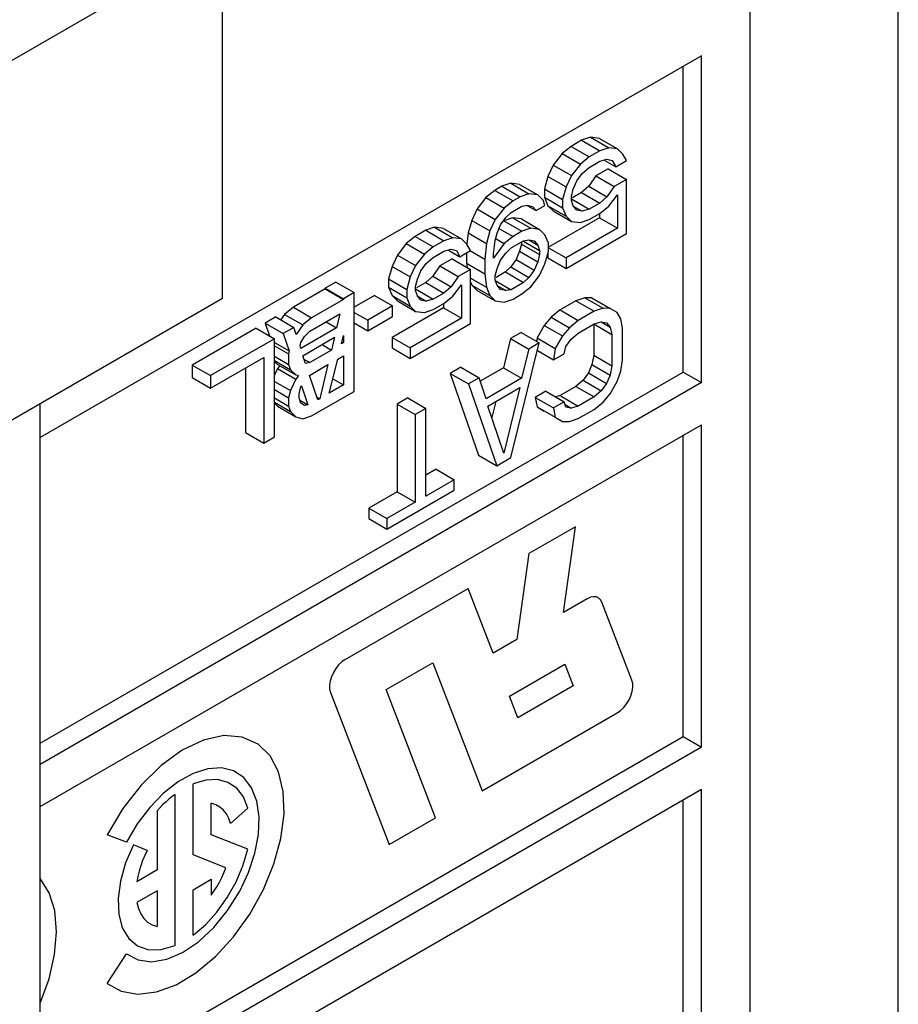
# Model space of a CAD drawing. Units: inches. Extents: x 0 to 11, y 0 to 8.5.
# Drawn here: x 9.3 to 9.5, y 4 to 4.1 of the extents above; entities that cross this region are included whole.
import ezdxf

# ---------------------------------------------------------------- set-up
doc = ezdxf.new("R2010")
doc.units = ezdxf.units.IN
doc.header["$LTSCALE"] = 0.605
doc.header["$MEASUREMENT"] = 0
doc.layers.get('0').update_dxf_attribs({"linetype": 'CONTINUOUS'})
doc.layers.add('DATUM_CURVE', color=7, linetype='CONTINUOUS')

msp = doc.modelspace()

# ---------------------------------------------------------------- linework, layer by layer
at = {"color": 7, "linetype": 'CONTINUOUS'}
for p, q in [((9.4853, 3.76283), (9.4853, 4.50537)), ((9.5129, 3.83546), (9.5129, 4.28983)), ((9.38698, 4.09198), (9.38698, 4.22631)), ((9.3725, 4.15065), (9.29964, 4.10858)), ((9.47624, 4.13724), (9.35304, 4.06611)), ((9.47624, 4.07633), (9.47624, 4.13724)), ((9.47285, 4.07829), (9.47285, 4.13528)), ((9.45391, 4.12147), (9.45193, 4.12033)), ((9.45556, 4.12204), (9.45391, 4.12147)), ((9.45391, 4.12147), (9.4573, 4.11951)), ((9.45721, 4.12182), (9.45556, 4.12204)), ((9.45556, 4.12204), (9.45895, 4.12008)), ((9.45721, 4.12182), (9.4606, 4.11986)), ((9.45028, 4.11899), (9.44863, 4.11687)), ((9.45193, 4.12033), (9.45028, 4.11899)), ((9.45028, 4.11899), (9.45367, 4.11703)), ((9.45193, 4.12033), (9.45532, 4.11837)), ((9.4573, 4.11951), (9.45532, 4.11837)), ((9.45895, 4.12008), (9.4573, 4.11951)), ((9.4606, 4.11986), (9.45895, 4.12008)), ((9.46159, 4.11888), (9.4606, 4.11986)), ((9.46225, 4.1177), (9.46159, 4.11888)), ((9.44863, 4.11687), (9.44764, 4.11474)), ((9.44863, 4.11687), (9.45202, 4.11491)), ((9.45367, 4.11703), (9.45202, 4.11491)), ((9.45532, 4.11837), (9.45367, 4.11703)), ((9.45532, 4.11643), (9.4573, 4.11757)), ((9.4573, 4.11757), (9.45862, 4.11794)), ((9.45812, 4.1178), (9.46027, 4.11656)), ((9.45862, 4.11794), (9.45961, 4.11773)), ((9.45961, 4.11773), (9.46027, 4.11656)), ((9.46027, 4.11656), (9.46225, 4.1177)), ((9.45202, 4.11491), (9.45103, 4.11278)), ((9.45301, 4.11392), (9.454, 4.11527)), ((9.454, 4.11527), (9.45532, 4.11643)), ((9.45886, 4.11616), (9.45655, 4.11483)), ((9.45886, 4.11616), (9.46225, 4.1142)), ((9.44071, 4.11346), (9.43906, 4.1129)), ((9.44236, 4.11325), (9.44071, 4.11346)), ((9.44071, 4.11346), (9.4441, 4.1115)), ((9.44236, 4.11325), (9.44575, 4.11129)), ((9.44764, 4.11474), (9.44698, 4.11241)), ((9.44764, 4.11474), (9.45103, 4.11278)), ((9.45235, 4.11238), (9.45301, 4.11392)), ((9.45655, 4.11483), (9.45523, 4.1129)), ((9.45655, 4.11483), (9.45994, 4.11287)), ((9.46225, 4.1142), (9.45994, 4.11287)), ((9.46225, 4.10408), (9.46225, 4.1142)), ((9.43774, 4.11214), (9.43609, 4.1108)), ((9.43906, 4.1129), (9.43774, 4.11214)), ((9.43774, 4.11214), (9.44113, 4.11018)), ((9.43906, 4.1129), (9.44245, 4.11094)), ((9.4441, 4.1115), (9.44245, 4.11094)), ((9.44575, 4.11129), (9.4441, 4.1115)), ((9.44674, 4.1103), (9.44575, 4.11129)), ((9.44698, 4.11241), (9.45037, 4.11045)), ((9.44698, 4.11241), (9.44698, 4.11086)), ((9.45103, 4.11278), (9.45037, 4.11045)), ((9.45202, 4.11102), (9.45235, 4.11238)), ((9.45391, 4.11174), (9.45218, 4.11075)), ((9.45523, 4.1129), (9.45391, 4.11174)), ((9.45391, 4.11174), (9.4573, 4.10979)), ((9.45523, 4.1129), (9.45862, 4.11094)), ((9.45994, 4.11287), (9.45862, 4.11094)), ((9.45895, 4.10918), (9.4606, 4.1113)), ((9.4606, 4.1113), (9.4606, 4.10508)), ((9.43609, 4.1108), (9.43444, 4.10868)), ((9.43609, 4.1108), (9.43948, 4.10884)), ((9.44113, 4.11018), (9.43948, 4.10884)), ((9.44245, 4.11094), (9.44113, 4.11018)), ((9.44278, 4.10919), (9.44377, 4.10937)), ((9.44377, 4.10937), (9.44476, 4.10916)), ((9.44707, 4.10933), (9.44674, 4.1103)), ((9.44698, 4.11086), (9.45037, 4.1089)), ((9.44698, 4.11086), (9.44764, 4.10929)), ((9.45037, 4.11045), (9.45037, 4.1089)), ((9.45202, 4.11024), (9.45202, 4.11102)), ((9.45202, 4.11055), (9.45532, 4.10864)), ((9.45235, 4.10926), (9.45202, 4.11024)), ((9.4573, 4.10979), (9.45532, 4.10864)), ((9.45862, 4.11094), (9.4573, 4.10979)), ((9.43444, 4.10868), (9.43345, 4.10655)), ((9.43444, 4.10868), (9.43783, 4.10672)), ((9.43948, 4.10884), (9.43783, 4.10672)), ((9.43981, 4.10708), (9.4408, 4.10804)), ((9.4408, 4.10804), (9.44278, 4.10919)), ((9.44375, 4.10934), (9.44542, 4.10837)), ((9.44476, 4.10916), (9.44542, 4.10837)), ((9.44542, 4.10837), (9.44707, 4.10933)), ((9.44764, 4.10929), (9.45103, 4.10733)), ((9.44764, 4.10929), (9.44863, 4.10831)), ((9.44863, 4.10831), (9.45202, 4.10635)), ((9.45037, 4.1089), (9.45103, 4.10733)), ((9.45233, 4.10923), (9.454, 4.10827)), ((9.45301, 4.10848), (9.45235, 4.10926)), ((9.454, 4.10827), (9.45301, 4.10848)), ((9.45532, 4.10864), (9.454, 4.10827)), ((9.45532, 4.1067), (9.4573, 4.10784)), ((9.45721, 4.10784), (9.45721, 4.10703)), ((9.4573, 4.10784), (9.45895, 4.10918)), ((9.43345, 4.10655), (9.43279, 4.10422)), ((9.43345, 4.10655), (9.43684, 4.10459)), ((9.43783, 4.10672), (9.43684, 4.10459)), ((9.43816, 4.10418), (9.43882, 4.10573)), ((9.43882, 4.10573), (9.43981, 4.10708)), ((9.44104, 4.10704), (9.43939, 4.10648)), ((9.43939, 4.10648), (9.44278, 4.10452)), ((9.44269, 4.10682), (9.44104, 4.10704)), ((9.44104, 4.10704), (9.44443, 4.10508)), ((9.44269, 4.10682), (9.44608, 4.10486)), ((9.45721, 4.10703), (9.44773, 4.10156)), ((9.45103, 4.10733), (9.45202, 4.10635)), ((9.45202, 4.10635), (9.45367, 4.10613)), ((9.45367, 4.10613), (9.45532, 4.1067)), ((9.45721, 4.10703), (9.4606, 4.10508)), ((9.42487, 4.10471), (9.42289, 4.10357)), ((9.42652, 4.10527), (9.42487, 4.10471)), ((9.42487, 4.10471), (9.42826, 4.10275)), ((9.42817, 4.10506), (9.42652, 4.10527)), ((9.42652, 4.10527), (9.42991, 4.10331)), ((9.42817, 4.10506), (9.43156, 4.1031)), ((9.43279, 4.10422), (9.43255, 4.10211)), ((9.43279, 4.10422), (9.43618, 4.10226)), ((9.43684, 4.10459), (9.43618, 4.10226)), ((9.43783, 4.10283), (9.43816, 4.10418)), ((9.43864, 4.105), (9.44113, 4.10356)), ((9.44278, 4.10452), (9.44113, 4.10356)), ((9.44443, 4.10508), (9.44278, 4.10452)), ((9.44608, 4.10486), (9.44443, 4.10508)), ((9.44707, 4.10388), (9.44608, 4.10486)), ((9.44773, 4.10231), (9.44707, 4.10388)), ((9.4606, 4.10508), (9.45103, 4.09955)), ((9.45103, 4.0976), (9.46225, 4.10408)), ((9.42124, 4.10222), (9.41959, 4.1001)), ((9.42289, 4.10357), (9.42124, 4.10222)), ((9.42124, 4.10222), (9.42463, 4.10026)), ((9.42289, 4.10357), (9.42628, 4.10161)), ((9.42826, 4.10275), (9.42628, 4.10161)), ((9.42991, 4.10331), (9.42826, 4.10275)), ((9.43156, 4.1031), (9.42991, 4.10331)), ((9.43255, 4.10211), (9.43156, 4.1031)), ((9.43321, 4.10094), (9.43255, 4.10211)), ((9.43618, 4.10226), (9.43585, 4.09935)), ((9.4375, 4.1003), (9.43783, 4.10283)), ((9.43948, 4.10222), (9.4375, 4.09952)), ((9.43798, 4.10309), (9.43948, 4.10222)), ((9.44113, 4.10356), (9.43948, 4.10222)), ((9.4408, 4.10143), (9.44311, 4.10276)), ((9.44269, 4.10215), (9.44236, 4.1008)), ((9.44269, 4.10252), (9.44269, 4.10215)), ((9.44269, 4.10215), (9.44608, 4.10019)), ((9.44308, 4.10271), (9.44608, 4.10097)), ((9.44311, 4.10276), (9.4441, 4.10294)), ((9.44408, 4.10291), (9.44575, 4.10195)), ((9.4441, 4.10294), (9.44509, 4.10274)), ((9.44509, 4.10274), (9.44575, 4.10195)), ((9.44773, 4.10076), (9.44773, 4.10231)), ((9.42463, 4.10026), (9.42298, 4.09814)), ((9.42628, 4.10161), (9.42463, 4.10026)), ((9.42628, 4.09966), (9.42826, 4.1008)), ((9.42826, 4.1008), (9.42958, 4.10118)), ((9.42908, 4.10103), (9.43123, 4.09979)), ((9.42958, 4.10118), (9.43057, 4.10097)), ((9.43057, 4.10097), (9.43123, 4.09979)), ((9.43123, 4.09979), (9.43321, 4.10094)), ((9.43246, 4.1005), (9.43246, 4.09858)), ((9.43318, 4.10089), (9.43585, 4.09935)), ((9.4375, 4.09952), (9.4375, 4.1003)), ((9.43882, 4.09912), (9.43981, 4.10047)), ((9.43981, 4.10047), (9.4408, 4.10143)), ((9.44236, 4.1008), (9.4417, 4.09925)), ((9.44236, 4.1008), (9.44575, 4.09884)), ((9.44575, 4.10195), (9.44608, 4.10097)), ((9.44608, 4.10019), (9.44575, 4.09884)), ((9.44608, 4.10097), (9.44608, 4.10019)), ((9.44707, 4.09843), (9.44773, 4.10076)), ((9.44764, 4.10043), (9.44764, 4.09956)), ((9.44773, 4.10146), (9.45103, 4.09955)), ((9.41959, 4.1001), (9.4186, 4.09798)), ((9.41959, 4.1001), (9.42298, 4.09814)), ((9.42397, 4.09716), (9.42496, 4.09851)), ((9.42496, 4.09851), (9.42628, 4.09966)), ((9.42982, 4.09939), (9.42751, 4.09806)), ((9.42982, 4.09939), (9.43321, 4.09743)), ((9.43246, 4.09858), (9.43585, 4.09662)), ((9.43246, 4.09858), (9.43256, 4.09781)), ((9.43585, 4.09935), (9.43585, 4.09662)), ((9.43816, 4.09757), (9.43882, 4.09912)), ((9.4417, 4.09925), (9.44071, 4.0979)), ((9.4417, 4.09925), (9.44509, 4.09729)), ((9.44575, 4.09884), (9.44509, 4.09729)), ((9.44608, 4.0963), (9.44707, 4.09843)), ((9.44764, 4.09956), (9.45103, 4.0976)), ((9.45103, 4.09955), (9.45103, 4.0976)), ((9.4186, 4.09798), (9.41794, 4.09565)), ((9.4186, 4.09798), (9.42199, 4.09602)), ((9.42298, 4.09814), (9.42199, 4.09602)), ((9.42331, 4.09561), (9.42397, 4.09716)), ((9.42751, 4.09806), (9.42619, 4.09613)), ((9.42751, 4.09806), (9.4309, 4.0961)), ((9.43321, 4.09743), (9.4309, 4.0961)), ((9.43321, 4.08732), (9.43321, 4.09743)), ((9.43585, 4.09662), (9.43618, 4.09409)), ((9.43783, 4.09621), (9.43816, 4.09757)), ((9.43972, 4.09694), (9.43799, 4.09594)), ((9.44071, 4.0979), (9.43972, 4.09694)), ((9.43972, 4.09694), (9.44311, 4.09498)), ((9.44071, 4.0979), (9.4441, 4.09594)), ((9.44509, 4.09729), (9.4441, 4.09594)), ((9.40813, 4.09505), (9.40616, 4.0939)), ((9.40814, 4.09505), (9.41153, 4.09309)), ((9.41794, 4.09565), (9.42133, 4.09369)), ((9.41794, 4.09565), (9.41794, 4.09409)), ((9.42199, 4.09602), (9.42133, 4.09369)), ((9.42298, 4.09425), (9.42331, 4.09561)), ((9.42487, 4.09498), (9.42314, 4.09398)), ((9.42619, 4.09613), (9.42487, 4.09498)), ((9.42487, 4.09498), (9.42826, 4.09302)), ((9.42619, 4.09613), (9.42958, 4.09417)), ((9.4309, 4.0961), (9.42958, 4.09417)), ((9.43321, 4.0958), (9.43618, 4.09409)), ((9.43321, 4.09504), (9.43345, 4.09449)), ((9.4378, 4.09538), (9.4408, 4.09364)), ((9.43783, 4.09543), (9.43783, 4.09621)), ((9.43816, 4.09446), (9.43783, 4.09543)), ((9.44311, 4.09498), (9.4408, 4.09364)), ((9.4441, 4.09594), (9.44311, 4.09498)), ((9.44443, 4.09418), (9.44608, 4.0963)), ((9.40613, 4.09379), (9.40022, 4.09037)), ((9.40616, 4.0939), (9.40613, 4.09379)), ((9.40613, 4.09379), (9.40952, 4.09183)), ((9.40616, 4.0939), (9.40955, 4.09194)), ((9.41153, 4.09309), (9.40955, 4.09194)), ((9.41153, 4.0747), (9.41153, 4.09309)), ((9.41794, 4.09409), (9.42133, 4.09213)), ((9.41794, 4.09409), (9.4186, 4.09253)), ((9.42133, 4.09369), (9.42133, 4.09213)), ((9.42298, 4.09347), (9.42298, 4.09425)), ((9.42298, 4.09378), (9.42628, 4.09188)), ((9.42331, 4.0925), (9.42298, 4.09347)), ((9.42826, 4.09302), (9.42628, 4.09188)), ((9.42958, 4.09417), (9.42826, 4.09302)), ((9.42991, 4.09242), (9.43156, 4.09454)), ((9.43156, 4.09454), (9.43156, 4.08831)), ((9.43345, 4.09449), (9.43684, 4.09253)), ((9.43345, 4.09449), (9.43444, 4.0935)), ((9.43444, 4.0935), (9.43783, 4.09154)), ((9.43618, 4.09409), (9.43684, 4.09253)), ((9.43815, 4.09442), (9.43981, 4.09346)), ((9.43882, 4.09367), (9.43816, 4.09446)), ((9.43981, 4.09346), (9.43882, 4.09367)), ((9.4408, 4.09364), (9.43981, 4.09346)), ((9.44113, 4.09189), (9.44278, 4.09284)), ((9.44278, 4.09284), (9.44443, 4.09418)), ((9.38698, 4.09198), (9.27475, 4.02718)), ((9.40952, 4.09183), (9.40361, 4.08841)), ((9.40955, 4.09194), (9.40952, 4.09183)), ((9.4153, 4.09257), (9.41153, 4.09039)), ((9.4153, 4.09257), (9.41869, 4.09061)), ((9.4186, 4.09253), (9.42199, 4.09057)), ((9.4186, 4.09253), (9.41959, 4.09154)), ((9.41959, 4.09154), (9.42298, 4.08958)), ((9.42133, 4.09213), (9.42199, 4.09057)), ((9.4233, 4.09247), (9.42496, 4.0915)), ((9.42397, 4.09171), (9.42331, 4.0925)), ((9.42496, 4.0915), (9.42397, 4.09171)), ((9.42628, 4.09188), (9.42496, 4.0915)), ((9.42628, 4.08993), (9.42826, 4.09107)), ((9.42817, 4.09107), (9.42817, 4.09027)), ((9.42826, 4.09107), (9.42991, 4.09242)), ((9.43684, 4.09253), (9.43783, 4.09154)), ((9.43783, 4.09154), (9.43948, 4.09133)), ((9.43948, 4.09133), (9.44113, 4.09189)), ((9.45286, 4.09157), (9.44989, 4.08986)), ((9.45451, 4.09214), (9.45286, 4.09157)), ((9.45286, 4.09157), (9.45626, 4.08961)), ((9.45583, 4.09212), (9.45451, 4.09214)), ((9.45451, 4.09214), (9.45791, 4.09018)), ((9.45583, 4.09212), (9.45923, 4.09016)), ((9.40022, 4.09037), (9.39857, 4.08903)), ((9.40022, 4.09037), (9.40361, 4.08841)), ((9.41153, 4.08941), (9.41407, 4.08794)), ((9.41869, 4.09061), (9.41407, 4.08794)), ((9.42817, 4.09027), (9.4186, 4.08474)), ((9.41869, 4.08866), (9.41869, 4.09061)), ((9.42199, 4.09057), (9.42298, 4.08958)), ((9.42298, 4.08958), (9.42463, 4.08937)), ((9.42463, 4.08937), (9.42628, 4.08993)), ((9.42817, 4.09027), (9.43156, 4.08831)), ((9.44989, 4.08986), (9.44824, 4.08852)), ((9.44989, 4.08986), (9.45329, 4.0879)), ((9.45626, 4.08961), (9.45329, 4.0879)), ((9.45791, 4.09018), (9.45626, 4.08961)), ((9.45923, 4.09016), (9.45791, 4.09018)), ((9.46055, 4.08937), (9.45923, 4.09016)), ((9.46121, 4.08819), (9.46055, 4.08937)), ((9.39692, 4.08857), (9.39494, 4.08743)), ((9.39494, 4.08743), (9.39833, 4.08547)), ((9.39494, 4.08743), (9.39577, 4.08503)), ((9.39692, 4.08857), (9.40031, 4.08661)), ((9.39857, 4.08903), (9.39782, 4.08795)), ((9.39857, 4.08903), (9.40196, 4.08707)), ((9.40361, 4.08841), (9.40196, 4.08707)), ((9.40328, 4.08589), (9.40886, 4.08911)), ((9.4063, 4.08763), (9.40823, 4.08651)), ((9.40886, 4.08911), (9.40823, 4.08651)), ((9.41153, 4.08747), (9.41407, 4.086)), ((9.41407, 4.086), (9.41869, 4.08866)), ((9.41407, 4.08794), (9.41407, 4.086)), ((9.43156, 4.08831), (9.42199, 4.08279)), ((9.44824, 4.08852), (9.44692, 4.08698)), ((9.44824, 4.08852), (9.45164, 4.08656)), ((9.45329, 4.0879), (9.45164, 4.08656)), ((9.45626, 4.08728), (9.45758, 4.08765)), ((9.45756, 4.08762), (9.45923, 4.08666)), ((9.45758, 4.08765), (9.45857, 4.08745)), ((9.45857, 4.08745), (9.45923, 4.08666)), ((9.46154, 4.08644), (9.46121, 4.08819)), ((9.39328, 4.08647), (9.38139, 4.0796)), ((9.39328, 4.08647), (9.39667, 4.08451)), ((9.40031, 4.08661), (9.39833, 4.08547)), ((9.40075, 4.08531), (9.40031, 4.08661)), ((9.40196, 4.08707), (9.40075, 4.08531)), ((9.40823, 4.08651), (9.40163, 4.0827)), ((9.40229, 4.08493), (9.40328, 4.08589)), ((9.42199, 4.08084), (9.43321, 4.08732)), ((9.44263, 4.08567), (9.44065, 4.08452)), ((9.44263, 4.08567), (9.44603, 4.08371)), ((9.44692, 4.08698), (9.4456, 4.08466)), ((9.44692, 4.08698), (9.45032, 4.08502)), ((9.45164, 4.08656), (9.45032, 4.08502)), ((9.45197, 4.08441), (9.45329, 4.08556)), ((9.45329, 4.08556), (9.45626, 4.08728)), ((9.45616, 4.08725), (9.45956, 4.08529)), ((9.45616, 4.08725), (9.45616, 4.08142)), ((9.45923, 4.08666), (9.45956, 4.08529)), ((9.46154, 4.0806), (9.46154, 4.08644)), ((9.39667, 4.08451), (9.38478, 4.07764)), ((9.39667, 4.06621), (9.39667, 4.08451)), ((9.39667, 4.08383), (9.39946, 4.08222)), ((9.39833, 4.08547), (9.39946, 4.08222)), ((9.40148, 4.08315), (9.40163, 4.08377)), ((9.40163, 4.08377), (9.40229, 4.08493)), ((9.40196, 4.08134), (9.4079, 4.08477)), ((9.4079, 4.08477), (9.40732, 4.08238)), ((9.40917, 4.08355), (9.40955, 4.08509)), ((9.40955, 4.08377), (9.40917, 4.08355)), ((9.40936, 4.08388), (9.40955, 4.08377)), ((9.40955, 4.08509), (9.40955, 4.08377)), ((9.4186, 4.08474), (9.42199, 4.08279)), ((9.4186, 4.08474), (9.4186, 4.0828)), ((9.44065, 4.08452), (9.43933, 4.07909)), ((9.44065, 4.08452), (9.44405, 4.08257)), ((9.44075, 4.06237), (9.44603, 4.08371)), ((9.44603, 4.08371), (9.44405, 4.08257)), ((9.4456, 4.08466), (9.4455, 4.08401)), ((9.4456, 4.08466), (9.449, 4.0827)), ((9.45032, 4.08502), (9.449, 4.0827)), ((9.45098, 4.08306), (9.45197, 4.08441)), ((9.45956, 4.08529), (9.45956, 4.07946)), ((9.39667, 4.08319), (9.39932, 4.08166)), ((9.39946, 4.08222), (9.39932, 4.08166)), ((9.40163, 4.0827), (9.40148, 4.08315)), ((9.40732, 4.08238), (9.40328, 4.08005)), ((9.40555, 4.08341), (9.40732, 4.08238)), ((9.4186, 4.0828), (9.42199, 4.08084)), ((9.42199, 4.08279), (9.42199, 4.08084)), ((9.44405, 4.08257), (9.44273, 4.07713)), ((9.44568, 4.08229), (9.44867, 4.08056)), ((9.449, 4.0827), (9.44867, 4.08056)), ((9.45065, 4.08171), (9.45098, 4.08306)), ((9.38478, 4.07531), (9.39469, 4.08103)), ((9.39469, 4.08103), (9.39469, 4.06506)), ((9.39667, 4.08124), (9.39932, 4.07971)), ((9.39667, 4.08046), (9.39965, 4.07873)), ((9.39667, 4.08028), (9.39725, 4.07971)), ((9.39932, 4.08166), (9.39932, 4.07971)), ((9.40245, 4.0799), (9.40196, 4.08134)), ((9.40218, 4.08069), (9.40328, 4.08005)), ((9.40328, 4.08005), (9.40245, 4.0799)), ((9.40689, 4.07436), (9.40847, 4.08071)), ((9.40847, 4.08071), (9.40955, 4.08134)), ((9.40955, 4.08134), (9.40955, 4.07589)), ((9.44867, 4.08056), (9.45065, 4.08171)), ((9.45616, 4.08142), (9.45583, 4.07967)), ((9.45616, 4.08142), (9.45956, 4.07946)), ((9.46121, 4.07846), (9.46154, 4.0806)), ((9.35304, 4.00912), (9.47285, 4.07829)), ((9.38139, 4.0796), (9.38478, 4.07764)), ((9.38139, 4.0796), (9.38139, 4.07727)), ((9.39129, 4.07907), (9.39129, 4.06702)), ((9.39725, 4.07893), (9.39667, 4.07769)), ((9.39725, 4.07971), (9.40064, 4.07775)), ((9.3977, 4.07946), (9.39725, 4.07893)), ((9.39725, 4.07893), (9.40064, 4.07697)), ((9.39932, 4.07971), (9.39965, 4.07873)), ((9.39965, 4.07873), (9.40064, 4.07775)), ((9.4032, 4.07767), (9.40666, 4.07967)), ((9.40666, 4.07967), (9.40512, 4.07333)), ((9.43141, 4.07919), (9.42943, 4.07805)), ((9.43141, 4.07919), (9.43481, 4.07723)), ((9.43933, 4.07909), (9.43513, 4.07667)), ((9.43933, 4.07909), (9.44273, 4.07713)), ((9.45583, 4.07967), (9.45517, 4.07812)), ((9.45583, 4.07967), (9.45923, 4.07771)), ((9.45956, 4.07946), (9.45923, 4.07771)), ((9.46055, 4.07653), (9.46121, 4.07846)), ((9.47285, 4.07829), (9.47624, 4.07633)), ((9.47624, 4.07633), (9.35304, 4.0052)), ((9.38139, 4.07727), (9.38478, 4.07531)), ((9.38478, 4.07764), (9.38478, 4.07531)), ((9.39667, 4.07656), (9.39965, 4.07484)), ((9.40064, 4.07697), (9.39965, 4.07484)), ((9.40064, 4.07775), (9.40101, 4.07774)), ((9.40109, 4.0775), (9.40064, 4.07697)), ((9.40092, 4.0776), (9.40109, 4.0775)), ((9.40101, 4.07774), (9.40109, 4.0775)), ((9.40474, 4.07311), (9.4032, 4.07767)), ((9.40756, 4.07704), (9.40955, 4.07589)), ((9.42943, 4.07805), (9.43283, 4.07609)), ((9.42943, 4.07805), (9.43471, 4.06281)), ((9.43481, 4.07723), (9.43283, 4.07609)), ((9.43613, 4.07332), (9.43481, 4.07723)), ((9.44273, 4.07713), (9.43613, 4.07332)), ((9.45418, 4.07677), (9.45286, 4.07562)), ((9.45517, 4.07812), (9.45418, 4.07677)), ((9.45418, 4.07677), (9.45758, 4.07481)), ((9.45517, 4.07812), (9.45857, 4.07616)), ((9.45923, 4.07771), (9.45857, 4.07616)), ((9.45923, 4.07421), (9.46055, 4.07653)), ((9.39667, 4.07502), (9.39932, 4.07349)), ((9.39965, 4.07484), (9.39932, 4.07349)), ((9.4013, 4.07424), (9.40163, 4.0756)), ((9.40163, 4.0756), (9.4017, 4.07573)), ((9.4017, 4.07573), (9.40293, 4.0722)), ((9.40361, 4.07012), (9.41153, 4.0747)), ((9.40955, 4.07589), (9.40689, 4.07436)), ((9.43283, 4.07609), (9.43811, 4.06085)), ((9.43646, 4.07196), (9.4424, 4.07539)), ((9.4424, 4.07539), (9.43943, 4.06316)), ((9.44725, 4.07472), (9.44527, 4.07357)), ((9.44725, 4.07472), (9.45065, 4.07276)), ((9.45286, 4.07562), (9.44989, 4.0739)), ((9.45286, 4.07562), (9.45626, 4.07366)), ((9.45758, 4.07481), (9.45626, 4.07366)), ((9.45857, 4.07616), (9.45758, 4.07481)), ((9.39667, 4.07346), (9.39932, 4.07193)), ((9.39667, 4.07267), (9.39965, 4.07095)), ((9.39932, 4.07349), (9.39932, 4.07193)), ((9.4013, 4.07346), (9.4013, 4.07424)), ((9.40163, 4.07248), (9.4013, 4.07346)), ((9.40143, 4.07306), (9.40293, 4.0722)), ((9.40455, 4.07366), (9.40512, 4.07333)), ((9.40512, 4.07333), (9.40474, 4.07311)), ((9.42151, 4.07347), (9.41953, 4.07233)), ((9.42151, 4.07347), (9.42491, 4.07152)), ((9.4379, 4.07279), (9.43718, 4.06983)), ((9.44527, 4.07357), (9.44867, 4.07161)), ((9.44527, 4.07357), (9.4456, 4.07182)), ((9.45065, 4.07276), (9.44867, 4.07161)), ((9.44989, 4.0739), (9.44906, 4.07367)), ((9.44989, 4.0739), (9.45329, 4.07194)), ((9.45098, 4.07178), (9.45065, 4.07276)), ((9.45626, 4.07366), (9.45329, 4.07194)), ((9.45626, 4.07132), (9.45791, 4.07267)), ((9.45791, 4.07267), (9.45923, 4.07421)), ((9.35304, 3.55583), (9.35304, 4.07239)), ((9.39667, 4.0725), (9.39725, 4.07193)), ((9.39725, 4.07193), (9.40064, 4.06997)), ((9.39932, 4.07193), (9.39965, 4.07095)), ((9.39965, 4.07095), (9.40064, 4.06997)), ((9.40229, 4.07209), (9.40163, 4.07248)), ((9.40293, 4.0722), (9.40229, 4.07209)), ((9.41953, 4.07233), (9.42293, 4.07037)), ((9.41953, 4.07233), (9.41953, 4.05599)), ((9.42491, 4.07152), (9.42293, 4.07037)), ((9.42491, 4.05517), (9.42491, 4.07152)), ((9.43943, 4.06316), (9.43646, 4.07196)), ((9.4456, 4.07182), (9.449, 4.06986)), ((9.4456, 4.07182), (9.44692, 4.07102)), ((9.44867, 4.07161), (9.449, 4.06986)), ((9.45082, 4.07223), (9.45197, 4.07157)), ((9.45197, 4.07157), (9.45098, 4.07178)), ((9.45329, 4.07194), (9.45197, 4.07157)), ((9.45329, 4.06961), (9.45626, 4.07132)), ((9.40064, 4.06997), (9.40196, 4.06956)), ((9.40196, 4.06956), (9.40361, 4.07012)), ((9.42293, 4.07037), (9.42293, 4.05403)), ((9.449, 4.06986), (9.45032, 4.06906)), ((9.45032, 4.06906), (9.45164, 4.06905)), ((9.45164, 4.06905), (9.45329, 4.06961)), ((9.35304, 3.99736), (9.47624, 4.06849)), ((9.47624, 4.0084), (9.47624, 4.06849)), ((9.39129, 4.06702), (9.39469, 4.06506)), ((9.39469, 4.06506), (9.39667, 4.06621)), ((9.47285, 4.01036), (9.47285, 4.06653)), ((9.43471, 4.06281), (9.43811, 4.06085)), ((9.43811, 4.06085), (9.44075, 4.06237)), ((9.42679, 4.06018), (9.42491, 4.05909)), ((9.42679, 4.06018), (9.43019, 4.05822)), ((9.43019, 4.05822), (9.42491, 4.05517)), ((9.43019, 4.05627), (9.43019, 4.05822)), ((9.41765, 4.04903), (9.43019, 4.05627)), ((9.41953, 4.05599), (9.41425, 4.05294)), ((9.41953, 4.05599), (9.42293, 4.05403)), ((9.41425, 4.05294), (9.41765, 4.05098)), ((9.41425, 4.05294), (9.41425, 4.05099)), ((9.42293, 4.05403), (9.41765, 4.05098)), ((9.41425, 4.05099), (9.41765, 4.04903)), ((9.41765, 4.05098), (9.41765, 4.04903)), ((9.35304, 3.94119), (9.47285, 4.01036)), ((9.47285, 4.01036), (9.47624, 4.0084)), ((9.47624, 4.0084), (9.35304, 3.93727)), ((9.35304, 3.92943), (9.47624, 4.00056)), ((9.47624, 3.94128), (9.47624, 4.00056)), ((9.47285, 3.94324), (9.47285, 3.9986))]:
    msp.add_line(p, q, dxfattribs=at)
at = {"layer": 'DATUM_CURVE', "color": 4, "linetype": 'CONTINUOUS'}
for p, q in [((9.45275, 4.04947), (9.44408, 4.04447)), ((9.45051, 4.03348), (9.45275, 4.04947)), ((9.44408, 4.04447), (9.44184, 4.02848)), ((9.40986, 4.02471), (9.43277, 4.03794)), ((9.4374, 4.02592), (9.43277, 4.03794)), ((9.45495, 4.03605), (9.45051, 4.03348)), ((9.46328, 4.02088), (9.45769, 4.03541)), ((9.44184, 4.02848), (9.4374, 4.02592)), ((9.41752, 4.01912), (9.42618, 4.02412)), ((9.42618, 4.02412), (9.43538, 4.00025)), ((9.44049, 4.0179), (9.45078, 4.02384)), ((9.45078, 4.02384), (9.45233, 4.01984)), ((9.45233, 4.01984), (9.44203, 4.01389)), ((9.40712, 4.01861), (9.41805, 3.99025)), ((9.42671, 3.99525), (9.41752, 4.01912)), ((9.44203, 4.01389), (9.44049, 4.0179)), ((9.43538, 4.00025), (9.46054, 4.01478)), ((9.38153, 3.98832), (9.38153, 4.00155)), ((9.37817, 3.97142), (9.37817, 3.99961)), ((9.38489, 3.99207), (9.38489, 3.99795)), ((9.37481, 3.99656), (9.37481, 3.98552)), ((9.39175, 3.99704), (9.38851, 3.99416)), ((9.41805, 3.99025), (9.42671, 3.99525)), ((9.36913, 3.99069), (9.36555, 3.99209)), ((9.3917, 3.9894), (9.38489, 3.99207)), ((9.37299, 3.98917), (9.37041, 3.99018)), ((9.38766, 3.98592), (9.38153, 3.98832)), ((9.37481, 3.98552), (9.37105, 3.98334)), ((9.38153, 3.98185), (9.38489, 3.98379)), ((9.38489, 3.98379), (9.38489, 3.98084)), ((9.37481, 3.98164), (9.37105, 3.97946)), ((9.37481, 3.98164), (9.37481, 3.97502)), ((9.38153, 3.97336), (9.38153, 3.98185)), ((9.36555, 3.96437), (9.36913, 3.9699))]:
    msp.add_line(p, q, dxfattribs=at)
for points in [[(9.45769, 4.03541), (9.45743, 4.03588), (9.45707, 4.03621), (9.45663, 4.0364), (9.4561, 4.03644), (9.45554, 4.03632), (9.45495, 4.03605)], [(9.40986, 4.02471), (9.40924, 4.02428), (9.40865, 4.02372), (9.40812, 4.02304), (9.40766, 4.0223), (9.40731, 4.02151), (9.40707, 4.02071), (9.40695, 4.01994), (9.40697, 4.01923), (9.40712, 4.01861)], [(9.46054, 4.01478), (9.46116, 4.01522), (9.46175, 4.01578), (9.46228, 4.01645), (9.46274, 4.0172), (9.46309, 4.01799), (9.46334, 4.01879), (9.46345, 4.01956), (9.46343, 4.02026), (9.46328, 4.02088)], [(9.39367, 4.00896), (9.3907, 4.01029), (9.38725, 4.01055), (9.38346, 4.00972), (9.3795, 4.00784), (9.37557, 4.00499), (9.37183, 4.00131), (9.36845, 3.99696), (9.36555, 3.99209)], [(9.36555, 3.96437), (9.36815, 3.96293), (9.37126, 3.96239), (9.37471, 3.96279), (9.37835, 3.96414), (9.38206, 3.96636), (9.38568, 3.96937), (9.38907, 3.97307), (9.3921, 3.97729), (9.39464, 3.98187), (9.3966, 3.98664), (9.3979, 3.9914), (9.39849, 3.99597), (9.39834, 4.00016), (9.39746, 4.00381), (9.39589, 4.00678), (9.39367, 4.00896)], [(9.39021, 3.98159), (9.39184, 3.98507), (9.39304, 3.98866), (9.39371, 3.99216), (9.39383, 3.99544), (9.3934, 3.99837), (9.39244, 4.00083), (9.39098, 4.00272), (9.38909, 4.00397), (9.38682, 4.00453), (9.38429, 4.00438), (9.38157, 4.00352), (9.37879, 4.002), (9.37605, 3.99985), (9.37347, 3.99719), (9.37113, 3.9941), (9.36913, 3.99069)], [(9.39175, 3.99704), (9.39093, 3.99912), (9.38967, 4.00075), (9.38803, 4.00185), (9.38609, 4.00236), (9.3839, 4.00226), (9.38153, 4.00155)], [(9.37817, 3.99961), (9.37762, 3.99919), (9.37703, 3.99871), (9.37649, 3.99823), (9.37591, 3.99769), (9.37539, 3.99717), (9.37481, 3.99656)], [(9.38851, 3.99416), (9.38818, 3.9951), (9.38773, 3.99596), (9.38717, 3.99668), (9.38651, 3.99725), (9.38575, 3.99768), (9.38489, 3.99795)], [(9.37041, 3.99018), (9.36895, 3.98683), (9.36798, 3.98346), (9.36755, 3.98023), (9.36768, 3.97728), (9.36835, 3.97475), (9.36954, 3.97274), (9.3712, 3.97136), (9.37325, 3.97066), (9.3756, 3.97068), (9.37817, 3.97142)], [(9.37299, 3.98917), (9.37253, 3.98822), (9.37212, 3.98726), (9.37177, 3.98629), (9.37146, 3.98528), (9.37123, 3.98433), (9.37105, 3.98334)], [(9.38153, 3.97336), (9.38383, 3.97532), (9.38598, 3.97768), (9.38791, 3.98037), (9.38954, 3.98329), (9.39081, 3.98632), (9.3917, 3.9894)], [(9.38489, 3.98084), (9.38542, 3.9816), (9.38594, 3.98241), (9.38643, 3.98326), (9.38688, 3.98412), (9.38728, 3.98499), (9.38766, 3.98592)], [(9.35304, 3.9607), (9.35471, 3.96526), (9.35574, 3.96976), (9.35609, 3.97402), (9.35575, 3.97795), (9.35472, 3.98126), (9.35304, 3.98393)], [(9.36913, 3.9699), (9.37127, 3.96876), (9.3738, 3.96841), (9.37661, 3.96889), (9.37956, 3.97015), (9.38252, 3.97216), (9.38537, 3.97481), (9.38796, 3.97799), (9.39021, 3.98159)], [(9.37105, 3.97946), (9.37134, 3.97834), (9.37177, 3.97735), (9.37235, 3.97649), (9.37305, 3.97582), (9.37388, 3.97532), (9.37481, 3.97502)]]:
    msp.add_lwpolyline(points, dxfattribs=at)

doc.saveas('drawing.dxf')
